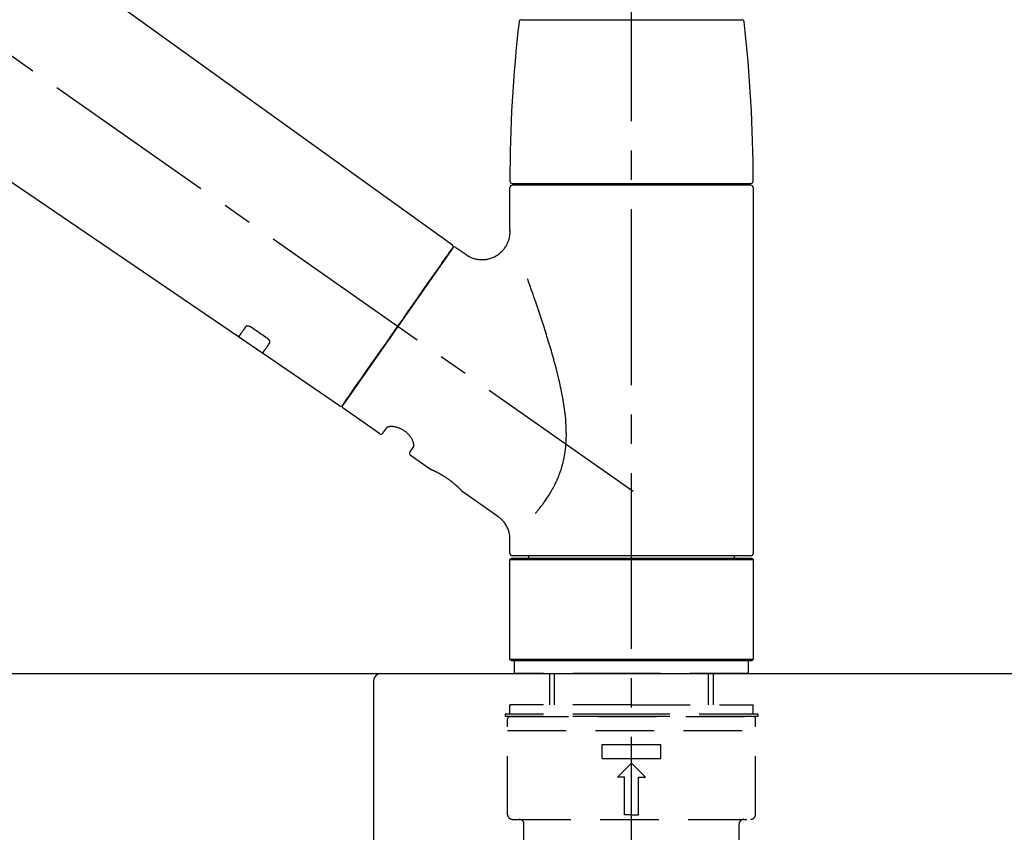
# Model space of a CAD drawing. Extents: x 27948 to 54421, y -22053 to -13183.
# Drawn here: x 33480 to 33690, y -19179 to -19005 of the extents above; entities that cross this region are included whole.
import ezdxf

# ---------------------------------------------------------------- set-up
doc = ezdxf.new("R2010")
doc.units = 0
doc.header["$LTSCALE"] = 50
doc.header["$MEASUREMENT"] = 0
doc.linetypes.add('CENTER2', pattern=[1.125, 0.75, -0.125, 0.125, -0.125])
doc.linetypes.add('DASHED', pattern=[0.75, 0.5, -0.25])
doc.layers.get('0').update_dxf_attribs({"linetype": 'CONTINUOUS'})
doc.layers.get('DEFPOINTS').update_dxf_attribs({"color": 146, "linetype": 'CONTINUOUS'})
for name, color, linetype in [('126-甲板', 2, 'CONTINUOUS'), ('150-機器', 8, 'CONTINUOUS'), ('166-寸法B', 11, 'CONTINUOUS')]:
    doc.layers.add(name, color=color, linetype=linetype)
doc.styles.add('KH001', font='txt')
doc.dimstyles.new('KH1xx030', dxfattribs={"dimscale": 30, "dimtxt": 2, "dimasz": 0.6, "dimexe": 0.3, "dimexo": 1.2, "dimgap": 0.5, "dimtad": 3, "dimdec": 1, "dimdsep": 46, "dimlunit": 6, "dimtxsty": 'KH001', "dimblk": 'DOT', "dimcen": 1, "dimdle": 1, "dimclrd": 256, "dimclre": 256, "dimclrt": 256, "dimadec": 0, "dimazin": 0, "dimtfac": 1, "dimtdec": 1, "dimtix": 1, "dimtmove": 2, "dimatfit": 3, "dimldrblk": 'CLOSEDBLANK', "dimfxl": 1, "dimtolj": 1, "dimtzin": 0, "dimlwd": -1, "dimlwe": -1, "dimarcsym": 0})

# ---------------------------------------------------------------- blocks, each defined once
blk = doc.blocks.new('KHB800HL-10_D')
at = {"layer": '150-機器', "linetype": 'Continuous'}
for p, q in [((-219, 0), (219, 0)), ((219, 0), (235.5, 0)), ((217.5, -1.5), (217.5, -198.98))]:
    blk.add_line(p, q, dxfattribs=at)
blk.add_arc((219, -1.5), 1.5, 90, 180, dxfattribs=at)
blk = doc.blocks.new('F402_D')
at = {"layer": '150-機器', "color": 161, "linetype": 'CENTER2'}
blk.add_line((0, -53.67), (0, 250.27), dxfattribs=at)
at = {"layer": '150-機器', "color": 13, "linetype": 'CENTER2'}
blk.add_line((0.34, 36.17), (-286.53, 237.04), dxfattribs=at)
at = {"layer": '150-機器', "color": 13, "linetype": 'Continuous'}
for p, q in [((-158.24, 175.21), (-38.21, 88.74)), ((-83.81, 69.09), (-184.55, 137.62)), ((-23.49, 136.74), (0, 136.74)), ((0, 136.74), (23.49, 136.74)), ((-25.93, 91.62), (-25.93, 100.93)), ((-25.43, 101.83), (25.43, 101.83)), ((25.43, 101.43), (-25.43, 101.43)), ((-23.44, 101.43), (-23.44, 101.83)), ((23.44, 101.83), (23.44, 101.43)), ((25.93, 100.93), (25.93, 22.94)), ((-37.45, 88.19), (-35.35, 86.72)), ((-38.14, 88.07), (-61.59, 54.57)), ((-78.66, 65.58), (-83.85, 69.11)), ((-62.25, 54.41), (-78.7, 65.61)), ((-53.71, 48.44), (-61.47, 53.88)), ((-53.02, 48.57), (-52.2, 49.73)), ((-46.48, 45.72), (-47.3, 44.56)), ((-42.89, 40.86), (-47.18, 43.87)), ((-42.79, 40.81), (-42.79, 40.81)), ((-28.48, 30.78), (-35.99, 36.03)), ((-25.93, 22.94), (-25.93, 25.89)), ((-25.93, 21.64), (-25.63, 21.94)), ((-25.93, 21.64), (25.93, 21.64)), ((-25.93, 0.3), (-25.93, 21.64)), ((-25.63, 21.94), (25.63, 21.94)), ((0, 22.44), (-25.43, 22.44)), ((-21.89, 21.94), (-21.89, 22.44)), ((25.43, 22.44), (0, 22.44)), ((21.89, 22.44), (21.89, 21.94)), ((25.63, 21.94), (25.93, 21.64)), ((25.93, 21.64), (25.93, 0.3)), ((-25.63, 0), (-25.93, 0.3)), ((25.93, 0.3), (-25.93, 0.3)), ((25.63, 0), (-25.63, 0)), ((25.93, 0.3), (25.63, 0))]:
    blk.add_line(p, q, dxfattribs=at)
at = {"layer": '150-機器', "color": 13, "linetype": 'DASHED', "ltscale": 0.5}
for p, q in [((-24.93, -2.69), (-24.93, 0)), ((24.93, -2.69), (24.93, 0)), ((0, -2.69), (-24.93, -2.69)), ((-17.45, -9.33), (-17.45, -2.69)), ((-16.44, -9.33), (-16.44, -2.69)), ((24.93, -2.69), (0, -2.69)), ((16.44, -9.33), (16.44, -2.69)), ((17.45, -9.33), (17.45, -2.69)), ((0, -9.33), (-25.93, -9.33)), ((-25.93, -11.33), (-25.93, -9.33)), ((0, -9.33), (25.93, -9.33)), ((25.93, -11.33), (25.93, -9.33)), ((0, -11.33), (-26.93, -11.33)), ((-26.93, -11.33), (-26.93, -11.83)), ((0, -11.83), (-26.93, -11.83)), ((-26.43, -32.77), (-26.43, -12.32)), ((-25.93, -11.83), (25.93, -11.83)), ((26.93, -11.33), (0, -11.33)), ((26.93, -11.83), (0, -11.83)), ((26.43, -32.77), (26.43, -12.32)), ((26.93, -11.33), (26.93, -11.83)), ((-26.43, -14.82), (26.43, -14.82)), ((-6.23, -20.8), (-6.23, -17.81)), ((-6.23, -17.81), (6.23, -17.81)), ((6.23, -20.8), (6.23, -17.81)), ((-6.23, -20.8), (6.23, -20.8)), ((-2.99, -24.79), (0, -21.8)), ((2.99, -24.79), (0, -21.8)), ((-1.5, -24.79), (-2.99, -24.79)), ((-1.5, -32.77), (-1.5, -24.79)), ((1.5, -24.79), (2.99, -24.79)), ((1.5, -32.77), (1.5, -24.79)), ((0, -32.77), (-1.5, -32.77)), ((0, -32.77), (1.5, -32.77)), ((-25.43, -33.77), (25.43, -33.77)), ((-22.94, -41.75), (-22.94, -34.76)), ((22.94, -41.75), (22.94, -34.76))]:
    blk.add_line(p, q, dxfattribs=at)
at = {"layer": '150-機器', "color": 13, "linetype": 'Continuous'}
for points in [[(-35.35, 86.7), (-35.35, 86.69), (-35.34, 86.69), (-35.34, 86.69), (-35.34, 86.69), (-35.29, 86.65), (-35.24, 86.61), (-35.19, 86.57), (-35.14, 86.53), (-35.04, 86.46), (-34.93, 86.4), (-34.82, 86.34), (-34.7, 86.28), (-34.54, 86.2), (-34.37, 86.12), (-34.2, 86.04), (-34.03, 85.97), (-33.84, 85.9), (-33.65, 85.84), (-33.46, 85.78), (-33.27, 85.73), (-33.07, 85.69), (-32.87, 85.65), (-32.67, 85.62), (-32.47, 85.6), (-32.26, 85.58), (-32.06, 85.57), (-31.85, 85.57), (-31.64, 85.58), (-31.44, 85.59), (-31.23, 85.61), (-31.02, 85.63), (-30.82, 85.67), (-30.61, 85.71), (-30.4, 85.76), (-30.19, 85.82), (-29.98, 85.88), (-29.77, 85.95), (-29.57, 86.04), (-29.37, 86.12), (-29.17, 86.22), (-28.98, 86.32), (-28.79, 86.43), (-28.6, 86.55), (-28.42, 86.68), (-28.25, 86.8), (-28.08, 86.93), (-27.92, 87.07), (-27.77, 87.21), (-27.62, 87.35), (-27.48, 87.5), (-27.35, 87.65), (-27.22, 87.81), (-27.1, 87.96), (-26.99, 88.12), (-26.88, 88.28), (-26.77, 88.44), (-26.68, 88.6), (-26.59, 88.77), (-26.5, 88.94), (-26.42, 89.1), (-26.35, 89.27), (-26.29, 89.44), (-26.23, 89.6), (-26.17, 89.77), (-26.12, 89.94), (-26.08, 90.1), (-26.04, 90.27), (-26, 90.44), (-25.98, 90.6), (-25.95, 90.76), (-25.94, 90.92), (-25.92, 91.08), (-25.91, 91.19), (-25.9, 91.3), (-25.9, 91.41), (-25.9, 91.52), (-25.9, 91.58), (-25.9, 91.64), (-25.91, 91.69), (-25.91, 91.75), (-25.91, 91.75), (-25.91, 91.76), (-25.91, 91.77), (-25.91, 91.77)], [(-39.58, 86.02), (-39.25, 86.48), (-38.95, 86.92), (-38.68, 87.3), (-38.46, 87.62), (-38.42, 87.68), (-38.37, 87.75), (-38.3, 87.84), (-38.21, 87.97), (-38.18, 88.02), (-38.15, 88.06), (-38.13, 88.08), (-38.14, 88.08), (-38.14, 88.07), (-38.14, 88.07), (-38.14, 88.07), (-38.14, 88.07)], [(-61.6, 54.57), (-61.6, 54.57), (-61.6, 54.57), (-61.59, 54.57), (-61.59, 54.57), (-61.31, 54.98), (-61.03, 55.38), (-60.75, 55.78), (-60.46, 56.19), (-59.73, 57.23), (-59, 58.28), (-58.27, 59.32), (-57.54, 60.37), (-56.51, 61.83), (-55.49, 63.29), (-54.47, 64.75), (-53.44, 66.21), (-52.28, 67.87), (-51.12, 69.53), (-49.96, 71.18), (-48.8, 72.84), (-47.69, 74.44), (-46.57, 76.04), (-45.45, 77.63), (-44.33, 79.23), (-43.42, 80.53), (-42.51, 81.83), (-41.6, 83.12), (-40.69, 84.42), (-40.42, 84.82), (-40.14, 85.22), (-39.86, 85.62), (-39.58, 86.02)], [(-20.46, 31.5), (-20.45, 31.52), (-20.43, 31.54), (-20.42, 31.55), (-20.41, 31.57), (-20.39, 31.58), (-20.38, 31.6), (-20.36, 31.62), (-20.35, 31.63), (-20.28, 31.72), (-20.2, 31.81), (-20.13, 31.9), (-20.06, 31.99), (-20, 32.06), (-19.94, 32.14), (-19.88, 32.21), (-19.82, 32.29), (-19.63, 32.51), (-19.45, 32.74), (-19.27, 32.98), (-19.09, 33.21), (-18.97, 33.37), (-18.85, 33.53), (-18.73, 33.7), (-18.61, 33.86), (-18.37, 34.2), (-18.13, 34.55), (-17.9, 34.9), (-17.67, 35.25), (-17.56, 35.43), (-17.44, 35.61), (-17.33, 35.79), (-17.22, 35.98), (-17.05, 36.27), (-16.89, 36.56), (-16.73, 36.85), (-16.58, 37.15), (-16.53, 37.25), (-16.47, 37.35), (-16.42, 37.45), (-16.37, 37.55), (-16.27, 37.76), (-16.17, 37.96), (-16.07, 38.17), (-15.98, 38.37), (-15.93, 38.47), (-15.89, 38.58), (-15.84, 38.68), (-15.79, 38.79), (-15.66, 39.1), (-15.52, 39.42), (-15.4, 39.74), (-15.27, 40.06), (-15.19, 40.28), (-15.12, 40.5), (-15.04, 40.73), (-14.97, 40.95), (-14.83, 41.4), (-14.71, 41.86), (-14.59, 42.32), (-14.48, 42.78), (-14.43, 43.02), (-14.38, 43.25), (-14.34, 43.48), (-14.29, 43.72), (-14.22, 44.19), (-14.15, 44.66), (-14.09, 45.13), (-14.03, 45.6), (-14.01, 45.84), (-13.99, 46.08), (-13.97, 46.32), (-13.96, 46.56), (-13.93, 47.04), (-13.91, 47.52), (-13.9, 48), (-13.9, 48.49), (-13.91, 48.73), (-13.91, 48.96), (-13.92, 49.2), (-13.92, 49.44), (-13.95, 50.16), (-13.98, 50.88), (-14.03, 51.59), (-14.09, 52.3), (-14.14, 52.78), (-14.21, 53.25), (-14.27, 53.72), (-14.34, 54.19), (-14.49, 55.14), (-14.66, 56.08), (-14.83, 57.01), (-15.02, 57.95), (-15.12, 58.41), (-15.22, 58.87), (-15.32, 59.33), (-15.43, 59.79), (-15.65, 60.7), (-15.87, 61.61), (-16.1, 62.52), (-16.34, 63.42), (-16.47, 63.87), (-16.59, 64.32), (-16.72, 64.76), (-16.84, 65.21), (-17.1, 66.1), (-17.36, 66.98), (-17.62, 67.87), (-17.89, 68.75), (-18.03, 69.19), (-18.16, 69.62), (-18.3, 70.06), (-18.44, 70.5), (-18.65, 71.15), (-18.86, 71.79), (-19.07, 72.44), (-19.29, 73.09), (-19.36, 73.3), (-19.43, 73.52), (-19.5, 73.73), (-19.57, 73.95), (-19.71, 74.37), (-19.85, 74.79), (-20, 75.22), (-20.14, 75.64), (-20.21, 75.85), (-20.28, 76.06), (-20.36, 76.27), (-20.43, 76.48), (-20.62, 77.04), (-20.82, 77.61), (-21.01, 78.18), (-21.21, 78.74), (-21.33, 79.09), (-21.46, 79.44), (-21.58, 79.8), (-21.71, 80.15), (-21.83, 80.49), (-21.95, 80.83), (-22.07, 81.17), (-22.2, 81.51)], [(-81.15, 71.15), (-81.15, 71.15), (-81.16, 71.16), (-81.16, 71.16), (-81.17, 71.16), (-81.18, 71.17), (-81.19, 71.18), (-81.2, 71.18), (-81.21, 71.19), (-81.22, 71.2), (-81.24, 71.21), (-81.25, 71.22), (-81.27, 71.22), (-81.29, 71.23), (-81.31, 71.24), (-81.32, 71.25), (-81.34, 71.26), (-81.36, 71.27), (-81.38, 71.28), (-81.41, 71.29), (-81.43, 71.3), (-81.46, 71.31), (-81.49, 71.32), (-81.52, 71.34), (-81.55, 71.35), (-81.59, 71.36), (-81.63, 71.37), (-81.67, 71.38), (-81.7, 71.39), (-81.75, 71.39), (-81.79, 71.4), (-81.83, 71.4), (-81.87, 71.4), (-81.91, 71.4), (-81.95, 71.4), (-81.98, 71.4), (-82.02, 71.39), (-82.05, 71.38), (-82.08, 71.38), (-82.12, 71.37), (-82.15, 71.36), (-82.17, 71.35), (-82.19, 71.33), (-82.21, 71.32), (-82.23, 71.31), (-82.24, 71.3), (-82.26, 71.29), (-82.27, 71.27), (-82.28, 71.26), (-82.29, 71.26), (-82.3, 71.25), (-82.3, 71.24), (-82.31, 71.23), (-82.31, 71.23), (-82.31, 71.23), (-82.31, 71.22), (-82.32, 71.22)], [(-82.32, 71.22), (-82.44, 71.05), (-82.56, 70.87), (-82.68, 70.7), (-82.8, 70.52), (-82.9, 70.39), (-82.99, 70.26), (-83.09, 70.12), (-83.18, 69.99), (-83.31, 69.81), (-83.43, 69.63), (-83.56, 69.45), (-83.68, 69.27), (-83.71, 69.23), (-83.74, 69.19), (-83.77, 69.15), (-83.81, 69.09), (-83.81, 69.09), (-83.81, 69.08), (-83.81, 69.08), (-83.81, 69.08), (-83.81, 69.08), (-83.81, 69.08), (-83.81, 69.09), (-83.81, 69.09), (-83.81, 69.09), (-83.81, 69.09), (-83.81, 69.09), (-83.81, 69.09)], [(-77.68, 68.8), (-77.97, 69), (-78.26, 69.19), (-78.55, 69.39), (-78.84, 69.58), (-79.12, 69.78), (-79.41, 69.98), (-79.7, 70.17), (-79.99, 70.37), (-80.28, 70.56), (-80.57, 70.76), (-80.86, 70.95), (-81.15, 71.15)], [(-78.69, 65.61), (-78.7, 65.61), (-78.7, 65.61), (-78.7, 65.61), (-78.7, 65.61), (-78.7, 65.61), (-78.7, 65.6), (-78.7, 65.6), (-78.7, 65.6), (-78.7, 65.6), (-78.7, 65.61), (-78.7, 65.61), (-78.69, 65.61), (-78.65, 65.67), (-78.62, 65.71), (-78.6, 65.75), (-78.57, 65.79), (-78.44, 65.97), (-78.32, 66.15), (-78.19, 66.33), (-78.06, 66.51), (-77.97, 66.65), (-77.88, 66.78), (-77.78, 66.92), (-77.69, 67.05), (-77.56, 67.23), (-77.44, 67.4), (-77.32, 67.58), (-77.2, 67.75)], [(-77.2, 67.75), (-77.19, 67.76), (-77.19, 67.76), (-77.19, 67.76), (-77.19, 67.77), (-77.18, 67.77), (-77.18, 67.78), (-77.17, 67.79), (-77.17, 67.8), (-77.16, 67.81), (-77.15, 67.83), (-77.15, 67.85), (-77.14, 67.86), (-77.14, 67.89), (-77.13, 67.91), (-77.13, 67.93), (-77.13, 67.96), (-77.13, 67.99), (-77.13, 68.02), (-77.13, 68.05), (-77.14, 68.09), (-77.15, 68.12), (-77.16, 68.16), (-77.17, 68.19), (-77.18, 68.23), (-77.2, 68.26), (-77.22, 68.3), (-77.24, 68.34), (-77.26, 68.37), (-77.28, 68.41), (-77.3, 68.44), (-77.32, 68.47), (-77.35, 68.5), (-77.37, 68.53), (-77.39, 68.55), (-77.41, 68.58), (-77.44, 68.6), (-77.45, 68.62), (-77.47, 68.64), (-77.49, 68.65), (-77.51, 68.67), (-77.53, 68.69), (-77.55, 68.71), (-77.57, 68.72), (-77.59, 68.74), (-77.61, 68.75), (-77.62, 68.76), (-77.64, 68.77), (-77.65, 68.78), (-77.66, 68.79), (-77.66, 68.79), (-77.67, 68.8), (-77.68, 68.8)], [(-46.48, 45.74), (-46.48, 45.74), (-46.48, 45.74), (-46.48, 45.74), (-46.48, 45.74), (-46.47, 45.74), (-46.47, 45.75), (-46.46, 45.75), (-46.46, 45.76), (-46.45, 45.8), (-46.44, 45.84), (-46.43, 45.87), (-46.42, 45.91), (-46.42, 45.98), (-46.42, 46.05), (-46.42, 46.11), (-46.43, 46.18), (-46.45, 46.28), (-46.47, 46.37), (-46.49, 46.47), (-46.52, 46.56), (-46.55, 46.67), (-46.59, 46.79), (-46.64, 46.9), (-46.68, 47.01), (-46.74, 47.13), (-46.8, 47.25), (-46.87, 47.36), (-46.94, 47.48), (-47.02, 47.6), (-47.1, 47.73), (-47.18, 47.85), (-47.27, 47.96), (-47.37, 48.08), (-47.47, 48.2), (-47.57, 48.31), (-47.67, 48.42), (-47.79, 48.53), (-47.9, 48.64), (-48.02, 48.75), (-48.15, 48.85), (-48.27, 48.94), (-48.4, 49.03), (-48.53, 49.12), (-48.66, 49.21), (-48.79, 49.29), (-48.92, 49.36), (-49.06, 49.43), (-49.19, 49.5), (-49.33, 49.56), (-49.46, 49.62), (-49.6, 49.67), (-49.74, 49.72), (-49.88, 49.77), (-50.01, 49.81), (-50.15, 49.85), (-50.29, 49.88), (-50.42, 49.91), (-50.55, 49.93), (-50.68, 49.95), (-50.82, 49.97), (-50.94, 49.98), (-51.06, 49.99), (-51.18, 49.99), (-51.3, 49.99), (-51.41, 49.99), (-51.51, 49.98), (-51.61, 49.96), (-51.71, 49.95), (-51.79, 49.94), (-51.87, 49.92), (-51.94, 49.89), (-52.02, 49.86), (-52.06, 49.84), (-52.09, 49.82), (-52.13, 49.8), (-52.17, 49.77), (-52.18, 49.76), (-52.18, 49.76), (-52.19, 49.75), (-52.2, 49.74), (-52.2, 49.74), (-52.2, 49.74), (-52.2, 49.74), (-52.2, 49.73)], [(-35.94, 36), (-35.94, 36), (-35.94, 36), (-35.94, 36), (-35.94, 36), (-35.94, 36), (-35.94, 36), (-35.94, 36), (-35.94, 36), (-35.94, 36), (-35.94, 36.01), (-35.95, 36.01), (-35.95, 36.01), (-35.95, 36.01), (-35.95, 36.01), (-35.96, 36.02), (-35.96, 36.02), (-35.97, 36.04), (-35.99, 36.05), (-36, 36.07), (-36.02, 36.08), (-36.02, 36.09), (-36.03, 36.09), (-36.03, 36.1), (-36.04, 36.11), (-36.05, 36.12), (-36.07, 36.14), (-36.08, 36.15), (-36.1, 36.16), (-36.11, 36.18), (-36.13, 36.2), (-36.14, 36.22), (-36.16, 36.23), (-36.18, 36.25), (-36.2, 36.28), (-36.22, 36.3), (-36.24, 36.32), (-36.27, 36.34), (-36.29, 36.36), (-36.31, 36.39), (-36.33, 36.41), (-36.35, 36.42), (-36.36, 36.44), (-36.37, 36.45), (-36.38, 36.46), (-36.43, 36.5), (-36.47, 36.55), (-36.51, 36.59), (-36.55, 36.63), (-36.58, 36.66), (-36.61, 36.69), (-36.64, 36.72), (-36.67, 36.75), (-36.73, 36.8), (-36.78, 36.85), (-36.83, 36.9), (-36.89, 36.95), (-36.91, 36.97), (-36.92, 36.99), (-36.94, 37.01), (-36.96, 37.02), (-37, 37.06), (-37.04, 37.1), (-37.08, 37.14), (-37.12, 37.17), (-37.14, 37.19), (-37.16, 37.21), (-37.18, 37.23), (-37.2, 37.25), (-37.27, 37.31), (-37.33, 37.36), (-37.4, 37.42), (-37.46, 37.48), (-37.51, 37.52), (-37.55, 37.56), (-37.6, 37.6), (-37.65, 37.64), (-37.72, 37.7), (-37.8, 37.77), (-37.87, 37.83), (-37.95, 37.89), (-37.97, 37.91), (-38, 37.93), (-38.02, 37.95), (-38.05, 37.97), (-38.1, 38.02), (-38.15, 38.06), (-38.21, 38.1), (-38.26, 38.14), (-38.31, 38.18), (-38.37, 38.23), (-38.42, 38.27), (-38.47, 38.31), (-38.53, 38.35), (-38.58, 38.39), (-38.64, 38.43), (-38.7, 38.48), (-38.75, 38.52), (-38.81, 38.56), (-38.86, 38.6), (-38.92, 38.64), (-38.95, 38.66), (-38.98, 38.68), (-39.01, 38.7), (-39.04, 38.72), (-39.12, 38.79), (-39.21, 38.85), (-39.3, 38.91), (-39.38, 38.97), (-39.44, 39.01), (-39.5, 39.05), (-39.56, 39.08), (-39.62, 39.12), (-39.7, 39.18), (-39.79, 39.23), (-39.88, 39.29), (-39.96, 39.34), (-39.99, 39.36), (-40.02, 39.38), (-40.05, 39.4), (-40.08, 39.42), (-40.14, 39.45), (-40.19, 39.49), (-40.25, 39.52), (-40.31, 39.56), (-40.34, 39.57), (-40.37, 39.59), (-40.4, 39.61), (-40.42, 39.63), (-40.51, 39.67), (-40.59, 39.72), (-40.68, 39.77), (-40.76, 39.82), (-40.81, 39.85), (-40.87, 39.88), (-40.92, 39.91), (-40.97, 39.94), (-41.05, 39.98), (-41.13, 40.02), (-41.2, 40.06), (-41.28, 40.1), (-41.31, 40.12), (-41.33, 40.13), (-41.36, 40.14), (-41.38, 40.16), (-41.43, 40.18), (-41.48, 40.21), (-41.53, 40.23), (-41.57, 40.25), (-41.6, 40.27), (-41.62, 40.28), (-41.64, 40.29), (-41.67, 40.3), (-41.73, 40.33), (-41.8, 40.37), (-41.86, 40.4), (-41.93, 40.43), (-41.97, 40.45), (-42.01, 40.47), (-42.05, 40.49), (-42.09, 40.51), (-42.16, 40.54), (-42.23, 40.57), (-42.3, 40.61), (-42.37, 40.64), (-42.4, 40.65), (-42.43, 40.67), (-42.46, 40.68), (-42.49, 40.69), (-42.53, 40.71), (-42.56, 40.72), (-42.6, 40.74), (-42.64, 40.76), (-42.65, 40.76), (-42.66, 40.77), (-42.67, 40.77), (-42.68, 40.78), (-42.7, 40.78), (-42.72, 40.79), (-42.74, 40.8), (-42.75, 40.81), (-42.76, 40.81), (-42.77, 40.81), (-42.78, 40.82), (-42.79, 40.82), (-42.8, 40.83), (-42.82, 40.83), (-42.84, 40.84), (-42.86, 40.85), (-42.87, 40.86), (-42.88, 40.86), (-42.89, 40.87), (-42.89, 40.87), (-42.89, 40.87), (-42.89, 40.86), (-42.89, 40.86), (-42.88, 40.86)], [(-42.68, 40.76), (-42.68, 40.77), (-42.69, 40.77), (-42.7, 40.77), (-42.71, 40.78), (-42.72, 40.78), (-42.73, 40.79), (-42.74, 40.79), (-42.75, 40.8), (-42.76, 40.8), (-42.77, 40.8), (-42.78, 40.81), (-42.78, 40.81), (-42.79, 40.81), (-42.79, 40.81), (-42.79, 40.81), (-42.79, 40.81), (-42.79, 40.81), (-42.79, 40.81), (-42.79, 40.81), (-42.79, 40.81)], [(-25.94, 25.89), (-25.94, 25.94), (-25.94, 25.98), (-25.93, 26.03), (-25.93, 26.08), (-25.93, 26.19), (-25.93, 26.31), (-25.94, 26.43), (-25.95, 26.54), (-25.97, 26.73), (-26, 26.91), (-26.03, 27.09), (-26.07, 27.27), (-26.13, 27.47), (-26.18, 27.67), (-26.25, 27.87), (-26.32, 28.07), (-26.4, 28.27), (-26.49, 28.46), (-26.59, 28.66), (-26.69, 28.85), (-26.8, 29.04), (-26.92, 29.23), (-27.05, 29.41), (-27.18, 29.58), (-27.32, 29.75), (-27.47, 29.91), (-27.63, 30.07), (-27.78, 30.23), (-27.89, 30.33), (-27.99, 30.43), (-28.1, 30.53), (-28.22, 30.62), (-28.28, 30.66), (-28.35, 30.7), (-28.41, 30.73), (-28.47, 30.77), (-28.47, 30.77), (-28.48, 30.77), (-28.48, 30.78), (-28.48, 30.78)]]:
    blk.add_lwpolyline(points, dxfattribs=at)
for centre, radius, start, end in [((-23.49, 136.24), 0.499, 90, 173.4651), ((23.49, 136.24), 0.499, 6.5349, 90), ((273.27, 102.24), 299.21, 173.4651, 179.9836), ((-273.27, 102.24), 299.21, 0.0164, 6.5349), ((-25.43, 102.33), 0.499, 179.9836, 270), ((-25.43, 100.93), 0.499, 90, 180), ((25.43, 102.33), 0.499, 270, 0.0164), ((25.43, 100.93), 0.499, 0, 90), ((-38.55, 88.36), 0.499, 325, 54.7271), ((-37.73, 87.78), 0.499, 55, 145), ((-62.01, 54.85), 0.499, 236.2642, 325), ((-61.19, 54.29), 0.499, 145, 235), ((-53.43, 48.85), 0.499, 235, 325), ((-46.89, 44.28), 0.499, 145, 235), ((-25.43, 22.94), 0.499, 180, 270), ((25.43, 22.94), 0.499, 270, 0)]:
    blk.add_arc(centre, radius, start, end, dxfattribs=at)
at = {"layer": '150-機器', "color": 13, "linetype": 'DASHED', "ltscale": 0.5}
for centre, radius, start, end in [((-25.93, -12.32), 0.499, 90, 180), ((25.93, -12.32), 0.499, 0, 90), ((-25.43, -32.77), 0.997, 180, 270), ((25.43, -32.77), 0.997, 270, 0), ((-23.94, -34.76), 0.997, 0, 90), ((23.94, -34.76), 0.997, 90, 180)]:
    blk.add_arc(centre, radius, start, end, dxfattribs=at)
blk = doc.blocks.new('_Dot')
at = {"color": 0, "linetype": 'ByBlock', "lineweight": -2}
blk.add_line((-0.5, 0), (-1, 0), dxfattribs=at)
at = {"color": 0, "linetype": 'ByBlock', "const_width": 0.5}
blk.add_lwpolyline([(-0.25, 0, 1), (0.25, 0, 1)], format="xyb", close=True, dxfattribs=at)
blk = doc.blocks.new('*D147')
at = {"layer": '166-寸法B', "transparency": 16777216}
for p, q in [((33030.43, -19108.89), (33030.43, -18828.37)), ((33830.43, -19108.89), (33830.43, -18828.37)), ((33048.43, -18837.37), (33812.43, -18837.37))]:
    blk.add_line(p, q, dxfattribs=at)
at = {"layer": 'DEFPOINTS', "color": 0, "transparency": 16777216}
for p in [(33830.43, -18837.37), (33030.43, -19144.89), (33830.43, -19144.89)]:
    blk.add_point(p, dxfattribs=at)
at = {"layer": '166-寸法B', "transparency": 16777216, "xscale": 18, "yscale": 18, "zscale": 18, "rotation": 180}
blk.add_blockref('_Dot', (33030.43, -18837.37), dxfattribs=at)
at = {"layer": '166-寸法B', "transparency": 16777216, "xscale": 18, "yscale": 18, "zscale": 18}
blk.add_blockref('_Dot', (33830.43, -18837.37), dxfattribs=at)
at = {"layer": '166-寸法B', "transparency": 16777216, "insert": (33430.43, -18792.37), "char_height": 60, "attachment_point": 5, "style": 'KH001'}
blk.add_mtext('\\A1;800', dxfattribs=at)
blk = doc.blocks.new('_ClosedBlank')
at = {"color": 0, "linetype": 'ByBlock', "lineweight": -2}
for p, q in [((-1, 0.167), (0, 0)), ((-1, 0.167), (-1, -0.167)), ((0, 0), (-1, -0.167))]:
    blk.add_line(p, q, dxfattribs=at)

msp = doc.modelspace()

# ---------------------------------------------------------------- linework, layer by layer
at = {"layer": '126-甲板'}
msp.add_lwpolyline([(33030.43, -19144.89), (33830.43, -19144.89), (33830.43, -19184.89), (33030.43, -19184.89)], close=True, dxfattribs=at)

# ---------------------------------------------------------------- block references
at = {"layer": '150-機器'}
for name, p in [('F402_D', (33610.43, -19142.19)), ('KHB800HL-10_D', (33337.93, -19144.89))]:
    msp.add_blockref(name, p, dxfattribs=at)

# ---------------------------------------------------------------- dimensions: what is measured, and where the dimension line sits
at = {"layer": '166-寸法B'}
dim = msp.add_linear_dim(base=(33830.43, -18837.37), p1=(33030.43, -19144.89), p2=(33830.43, -19144.89), dimstyle='KH1xx030', dxfattribs=at)
dim.commit()
dim.dimension.update_dxf_attribs({"geometry": '*D147', "text_midpoint": (33430.43, -18792.37)})

doc.saveas('drawing.dxf')
